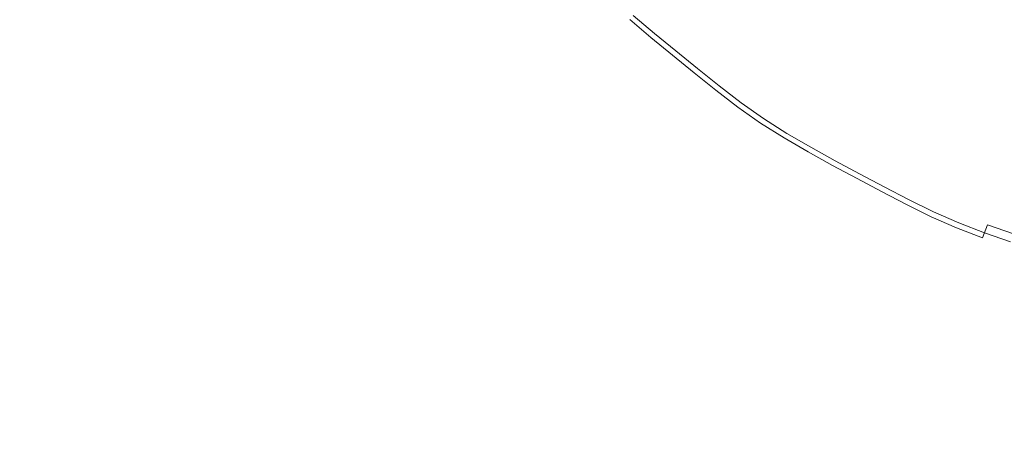
# Model space of a CAD drawing. Extents: x -925 to 925, y -910 to 0.
# Drawn here: x -54 to -15, y -505 to -488 of the extents above; entities that cross this region are included whole.
import ezdxf

# ---------------------------------------------------------------- set-up
doc = ezdxf.new("R2010")
doc.units = 0
doc.header["$LTSCALE"] = 500
doc.header["$MEASUREMENT"] = 0
doc.layers.add('CERAMIKA', color=254, linetype='Continuous')
doc.layers.add('CHROM', color=251, linetype='Continuous')

msp = doc.modelspace()

# ---------------------------------------------------------------- linework, layer by layer
at = {"layer": 'CERAMIKA', "lineweight": 0, "invisible_edges": 15}
for points in [[(-74.405, -455, 0), (0, -455, 0), (0, -510.088, 0), (-73.516, -509.802, 0)], [(-74.355, -455, 109.989), (-73.449, -512.282, 111.695), (0, -512.574, 111.296), (0, -455, 109.584)]]:
    msp.add_3dface(points, dxfattribs=at)
at = {"layer": 'CHROM', "lineweight": 0}
for points, invisible_edges in [([(-12.951, -482.39, 110.608), (-14.86, -488.531, 110.79), (-15.668, -488.136, 110.79), (-12.951, -482.39, 110.608)], 15), ([(-22.133, -488.125, 111.054), (-20.382, -485.504, 110.79), (-19.624, -485.985, 110.79), (-21.31, -488.646, 111.054)], 15), ([(-20.739, -486.039, 116.115), (-21.964, -487.871, 115.624), (-21.147, -488.389, 115.624), (-19.968, -486.527, 116.115)], 15), ([(-20.466, -489.137, 111.054), (-21.31, -488.646, 111.054), (-19.624, -485.985, 110.79), (-18.847, -486.437, 110.79)], 15), ([(-26.321, -487.072, 115.115), (-27.111, -486.424, 115.115), (-28.359, -487.871, 114.52), (-27.533, -488.548, 114.52)], 15), ([(-24.735, -488.358, 115.115), (-23.526, -486.727, 115.624), (-24.283, -486.121, 115.624), (-25.531, -487.72, 115.115)], 15), ([(-20.466, -489.137, 111.054), (-18.847, -486.437, 110.79), (-18.058, -486.871, 110.79), (-19.609, -489.609, 111.054)], 15), ([(-15.943, -488.717, 116.115), (-14.904, -486.521, 116.657), (-15.665, -486.127, 116.657), (-16.756, -488.294, 116.115)], 15), ([(-24.735, -488.358, 115.115), (-23.924, -488.975, 115.115), (-22.755, -487.314, 115.624), (-23.526, -486.727, 115.624)], 15), ([(-19.177, -486.988, 116.115), (-19.968, -486.527, 116.115), (-21.147, -488.389, 115.624), (-20.31, -488.876, 115.624)], 15), ([(-15.943, -488.717, 116.115), (-15.121, -489.118, 116.115), (-14.136, -486.896, 116.657), (-14.904, -486.521, 116.657)], 15), ([(-30.053, -488.151, 113.891), (-29.212, -488.859, 113.891), (-28.359, -487.871, 114.52), (-29.176, -487.183, 114.52)], 14), ([(-29.824, -487.899, 112.707), (-29.155, -487.16, 112.185), (-28.338, -487.847, 112.185), (-28.989, -488.601, 112.707)], 15), ([(-26.807, -487.664, 111.73), (-27.513, -488.524, 112.185), (-28.338, -487.847, 112.185), (-27.611, -487.004, 111.73)], 15), ([(-26.321, -487.072, 115.115), (-27.533, -488.548, 114.52), (-26.707, -489.226, 114.52), (-25.531, -487.72, 115.115)], 15), ([(-26.807, -487.664, 111.73), (-26.232, -486.964, 111.36), (-25.445, -487.609, 111.36), (-26.002, -488.324, 111.73)], 15), ([(-23.707, -486.972, 111.054), (-22.93, -487.563, 111.054), (-23.843, -488.86, 111.361), (-24.651, -488.245, 111.36)], 15), ([(-19.177, -486.988, 116.115), (-20.31, -488.876, 115.624), (-19.459, -489.344, 115.624), (-18.374, -487.43, 116.115)], 15), ([(-18.746, -490.07, 111.054), (-19.609, -489.609, 111.054), (-18.058, -486.871, 110.79), (-17.263, -487.296, 110.79)], 15), ([(-25.191, -488.973, 111.73), (-26.002, -488.324, 111.73), (-25.445, -487.609, 111.36), (-24.651, -488.245, 111.36)], 15), ([(-23.093, -489.56, 115.115), (-21.964, -487.871, 115.624), (-22.755, -487.314, 115.624), (-23.924, -488.975, 115.115)], 15), ([(-22.133, -488.125, 111.054), (-23.014, -489.443, 111.36), (-23.843, -488.86, 111.361), (-22.93, -487.563, 111.054)], 15), ([(-17.565, -487.862, 116.115), (-18.374, -487.43, 116.115), (-19.459, -489.344, 115.624), (-18.602, -489.802, 115.624)], 15), ([(-18.746, -490.07, 111.054), (-17.263, -487.296, 110.79), (-16.468, -487.722, 110.79), (-17.882, -490.532, 111.054)], 15), ([(-29.824, -487.899, 112.707), (-28.989, -488.601, 112.707), (-29.351, -489.02, 113.281), (-30.196, -488.309, 113.281)], 11), ([(-28.361, -489.557, 113.891), (-27.533, -488.548, 114.52), (-28.359, -487.871, 114.52), (-29.212, -488.859, 113.891)], 15), ([(-28.145, -489.294, 112.707), (-28.989, -488.601, 112.707), (-28.338, -487.847, 112.185), (-27.513, -488.524, 112.185)], 15), ([(-26.807, -487.664, 111.73), (-26.002, -488.324, 111.73), (-26.687, -489.202, 112.185), (-27.513, -488.524, 112.185)], 15), ([(-24.735, -488.358, 115.115), (-25.531, -487.72, 115.115), (-26.707, -489.226, 114.52), (-25.873, -489.893, 114.52)], 15), ([(-23.093, -489.56, 115.115), (-22.234, -490.105, 115.115), (-21.147, -488.389, 115.624), (-21.964, -487.871, 115.624)], 15), ([(-17.565, -487.862, 116.115), (-18.602, -489.802, 115.624), (-17.745, -490.26, 115.624), (-16.756, -488.294, 116.115)], 15), ([(-17.014, -490.983, 111.054), (-17.882, -490.532, 111.054), (-16.468, -487.722, 110.79), (-15.668, -488.136, 110.79)], 15), ([(-30.053, -488.151, 113.891), (-30.196, -488.309, 113.281), (-29.351, -489.02, 113.281), (-29.212, -488.859, 113.891)], 15), ([(-25.191, -488.973, 111.73), (-25.854, -489.868, 112.185), (-26.687, -489.202, 112.185), (-26.002, -488.324, 111.73)], 15), ([(-24.735, -488.358, 115.115), (-25.873, -489.893, 114.52), (-25.025, -490.539, 114.52), (-23.924, -488.975, 115.115)], 15), ([(-25.191, -488.973, 111.73), (-24.651, -488.245, 111.36), (-23.843, -488.86, 111.361), (-24.366, -489.602, 111.73)], 15), ([(-22.133, -488.125, 111.054), (-21.31, -488.646, 111.054), (-22.158, -489.986, 111.36), (-23.014, -489.443, 111.36)], 15), ([(-21.354, -490.617, 115.115), (-20.31, -488.876, 115.624), (-21.147, -488.389, 115.624), (-22.234, -490.105, 115.115)], 15), ([(-15.943, -488.717, 116.115), (-16.756, -488.294, 116.115), (-17.745, -490.26, 115.624), (-16.884, -490.708, 115.624)], 15), ([(-17.014, -490.983, 111.054), (-15.668, -488.136, 110.79), (-14.86, -488.531, 110.79), (-16.137, -491.411, 111.054)], 15), ([(-28.145, -489.294, 112.707), (-28.496, -489.722, 113.281), (-29.351, -489.02, 113.281), (-28.989, -488.601, 112.707)], 13), ([(-28.361, -489.557, 113.891), (-27.51, -490.256, 113.891), (-26.707, -489.226, 114.52), (-27.533, -488.548, 114.52)], 15), ([(-28.145, -489.294, 112.707), (-27.513, -488.524, 112.185), (-26.687, -489.202, 112.185), (-27.3, -489.987, 112.707)], 15), ([(-20.466, -489.137, 111.054), (-21.281, -490.497, 111.36), (-22.158, -489.986, 111.36), (-21.31, -488.646, 111.054)], 15), ([(-15.943, -488.717, 116.115), (-16.884, -490.708, 115.624), (-16.013, -491.133, 115.624), (-15.121, -489.118, 116.115)], 15), ([(-15.246, -491.806, 111.054), (-16.137, -491.411, 111.054), (-14.86, -488.531, 110.79), (-14.04, -488.895, 110.79)], 15), ([(-28.361, -489.557, 113.891), (-29.212, -488.859, 113.891), (-29.351, -489.02, 113.281), (-28.496, -489.722, 113.281)], 14), ([(-25.191, -488.973, 111.73), (-24.366, -489.602, 111.73), (-25.007, -490.513, 112.185), (-25.854, -489.868, 112.185)], 15), ([(-23.093, -489.56, 115.115), (-23.924, -488.975, 115.115), (-25.025, -490.539, 114.52), (-24.156, -491.151, 114.52)], 15), ([(-23.519, -490.198, 111.73), (-24.366, -489.602, 111.73), (-23.843, -488.86, 111.361), (-23.014, -489.443, 111.36)], 15), ([(-21.354, -490.617, 115.115), (-20.46, -491.109, 115.115), (-19.459, -489.344, 115.624), (-20.31, -488.876, 115.624)], 15), ([(-20.466, -489.137, 111.054), (-19.609, -489.609, 111.054), (-20.39, -490.987, 111.361), (-21.281, -490.497, 111.36)], 15), ([(-14.285, -489.488, 116.115), (-15.121, -489.118, 116.115), (-16.013, -491.133, 115.624), (-15.129, -491.525, 115.624)], 15), ([(-28.145, -489.294, 112.707), (-27.3, -489.987, 112.707), (-27.641, -490.424, 113.281), (-28.496, -489.722, 113.281)], 15), ([(-28.361, -489.557, 113.891), (-28.496, -489.722, 113.281), (-27.641, -490.424, 113.281), (-27.51, -490.256, 113.891)], 5), ([(-26.651, -490.943, 113.891), (-25.873, -489.893, 114.52), (-26.707, -489.226, 114.52), (-27.51, -490.256, 113.891)], 15), ([(-26.448, -490.669, 112.707), (-27.3, -489.987, 112.707), (-26.687, -489.202, 112.185), (-25.854, -489.868, 112.185)], 15), ([(-23.093, -489.56, 115.115), (-24.156, -491.151, 114.52), (-23.257, -491.72, 114.52), (-22.234, -490.105, 115.115)], 15), ([(-23.519, -490.198, 111.73), (-23.014, -489.443, 111.36), (-22.158, -489.986, 111.36), (-22.644, -490.752, 111.73)], 15), ([(-19.558, -491.591, 115.115), (-18.602, -489.802, 115.624), (-19.459, -489.344, 115.624), (-20.46, -491.109, 115.115)], 15), ([(-26.651, -490.943, 113.891), (-25.778, -491.607, 113.891), (-25.025, -490.539, 114.52), (-25.873, -489.893, 114.52)], 15), ([(-26.448, -490.669, 112.707), (-25.854, -489.868, 112.185), (-25.007, -490.513, 112.185), (-25.582, -491.329, 112.707)], 15), ([(-23.519, -490.198, 111.73), (-24.138, -491.125, 112.185), (-25.007, -490.513, 112.185), (-24.366, -489.602, 111.73)], 15), ([(-18.746, -490.07, 111.054), (-19.492, -491.467, 111.36), (-20.39, -490.987, 111.361), (-19.609, -489.609, 111.054)], 15), ([(-19.558, -491.591, 115.115), (-18.657, -492.073, 115.115), (-17.745, -490.26, 115.624), (-18.602, -489.802, 115.624)], 15), ([(-26.448, -490.669, 112.707), (-26.778, -491.114, 113.281), (-27.641, -490.424, 113.281), (-27.3, -489.987, 112.707)], 13), ([(-26.651, -490.943, 113.891), (-27.51, -490.256, 113.891), (-27.641, -490.424, 113.281), (-26.778, -491.114, 113.281)], 14), ([(-23.519, -490.198, 111.73), (-22.644, -490.752, 111.73), (-23.24, -491.694, 112.185), (-24.138, -491.125, 112.185)], 15), ([(-21.354, -490.617, 115.115), (-22.234, -490.105, 115.115), (-23.257, -491.72, 114.52), (-22.336, -492.257, 114.52)], 15), ([(-21.747, -491.274, 111.73), (-22.644, -490.752, 111.73), (-22.158, -489.986, 111.36), (-21.281, -490.497, 111.36)], 15), ([(-18.746, -490.07, 111.054), (-17.882, -490.532, 111.054), (-18.594, -491.947, 111.36), (-19.492, -491.467, 111.36)], 15), ([(-17.752, -492.543, 115.115), (-16.884, -490.708, 115.624), (-17.745, -490.26, 115.624), (-18.657, -492.073, 115.115)], 15), ([(-26.448, -490.669, 112.707), (-25.582, -491.329, 112.707), (-25.901, -491.782, 113.281), (-26.778, -491.114, 113.281)], 15), ([(-24.882, -492.238, 113.891), (-24.156, -491.151, 114.52), (-25.025, -490.539, 114.52), (-25.778, -491.607, 113.891)], 15), ([(-24.693, -491.955, 112.707), (-25.582, -491.329, 112.707), (-25.007, -490.513, 112.185), (-24.138, -491.125, 112.185)], 15), ([(-21.354, -490.617, 115.115), (-22.336, -492.257, 114.52), (-21.401, -492.772, 114.52), (-20.46, -491.109, 115.115)], 15), ([(-21.747, -491.274, 111.73), (-21.281, -490.497, 111.36), (-20.39, -490.987, 111.361), (-20.837, -491.775, 111.73)], 15), ([(-17.014, -490.983, 111.054), (-17.691, -492.415, 111.36), (-18.594, -491.947, 111.36), (-17.882, -490.532, 111.054)], 15), ([(-17.752, -492.543, 115.115), (-16.836, -492.989, 115.115), (-16.013, -491.133, 115.624), (-16.884, -490.708, 115.624)], 15), ([(-26.651, -490.943, 113.891), (-26.778, -491.114, 113.281), (-25.901, -491.782, 113.281), (-25.778, -491.607, 113.891)], 5), ([(-24.693, -491.955, 112.707), (-24.138, -491.125, 112.185), (-23.24, -491.694, 112.185), (-23.774, -492.536, 112.707)], 15), ([(-21.747, -491.274, 111.73), (-22.32, -492.23, 112.185), (-23.24, -491.694, 112.185), (-22.644, -490.752, 111.73)], 15), ([(-19.558, -491.591, 115.115), (-20.46, -491.109, 115.115), (-21.401, -492.772, 114.52), (-20.458, -493.275, 114.52)], 15), ([(-19.919, -492.266, 111.73), (-20.837, -491.775, 111.73), (-20.39, -490.987, 111.361), (-19.492, -491.467, 111.36)], 15), ([(-17.014, -490.983, 111.054), (-16.137, -491.411, 111.054), (-16.779, -492.861, 111.361), (-17.691, -492.415, 111.36)], 15), ([(-15.907, -493.402, 115.115), (-15.129, -491.525, 115.624), (-16.013, -491.133, 115.624), (-16.836, -492.989, 115.115)], 15), ([(-24.693, -491.955, 112.707), (-25.001, -492.416, 113.281), (-25.901, -491.782, 113.281), (-25.582, -491.329, 112.707)], 15), ([(-24.882, -492.238, 113.891), (-23.956, -492.825, 113.891), (-23.257, -491.72, 114.52), (-24.156, -491.151, 114.52)], 15), ([(-21.747, -491.274, 111.73), (-20.837, -491.775, 111.73), (-21.386, -492.744, 112.185), (-22.32, -492.23, 112.185)], 15), ([(-19.919, -492.266, 111.73), (-19.492, -491.467, 111.36), (-18.594, -491.947, 111.36), (-19.002, -492.756, 111.73)], 15), ([(-15.246, -491.806, 111.054), (-15.853, -493.271, 111.36), (-16.779, -492.861, 111.361), (-16.137, -491.411, 111.054)], 15), ([(-15.907, -493.402, 115.115), (-14.958, -493.767, 115.115), (-14.227, -491.873, 115.624), (-15.129, -491.525, 115.624)], 15), ([(-24.882, -492.238, 113.891), (-25.778, -491.607, 113.891), (-25.901, -491.782, 113.281), (-25.001, -492.416, 113.281)], 10), ([(-23.008, -493.377, 113.891), (-22.336, -492.257, 114.52), (-23.257, -491.72, 114.52), (-23.956, -492.825, 113.891)], 15), ([(-22.833, -493.085, 112.707), (-23.774, -492.536, 112.707), (-23.24, -491.694, 112.185), (-22.32, -492.23, 112.185)], 15), ([(-19.919, -492.266, 111.73), (-20.444, -493.248, 112.185), (-21.386, -492.744, 112.185), (-20.837, -491.775, 111.73)], 15), ([(-19.558, -491.591, 115.115), (-20.458, -493.275, 114.52), (-19.516, -493.779, 114.52), (-18.657, -492.073, 115.115)], 15), ([(-15.246, -491.806, 111.054), (-14.336, -492.157, 111.054), (-14.907, -493.636, 111.36), (-15.853, -493.271, 111.36)], 15), ([(-24.693, -491.955, 112.707), (-23.774, -492.536, 112.707), (-24.071, -493.005, 113.281), (-25.001, -492.416, 113.281)], 11), ([(-24.882, -492.238, 113.891), (-25.001, -492.416, 113.281), (-24.071, -493.005, 113.281), (-23.956, -492.825, 113.891)], 7), ([(-23.008, -493.377, 113.891), (-22.044, -493.907, 113.891), (-21.401, -492.772, 114.52), (-22.336, -492.257, 114.52)], 14), ([(-22.833, -493.085, 112.707), (-22.32, -492.23, 112.185), (-21.386, -492.744, 112.185), (-21.877, -493.611, 112.707)], 15), ([(-19.919, -492.266, 111.73), (-19.002, -492.756, 111.73), (-19.502, -493.751, 112.185), (-20.444, -493.248, 112.185)], 15), ([(-17.752, -492.543, 115.115), (-18.657, -492.073, 115.115), (-19.516, -493.779, 114.52), (-18.569, -494.271, 114.52)], 15), ([(-18.079, -493.235, 111.73), (-19.002, -492.756, 111.73), (-18.594, -491.947, 111.36), (-17.691, -492.415, 111.36)], 15), ([(-22.833, -493.085, 112.707), (-23.118, -493.56, 113.281), (-24.071, -493.005, 113.281), (-23.774, -492.536, 112.707)], 15), ([(-17.752, -492.543, 115.115), (-18.569, -494.271, 114.52), (-17.611, -494.738, 114.52), (-16.836, -492.989, 115.115)], 15), ([(-18.079, -493.235, 111.73), (-17.691, -492.415, 111.36), (-16.779, -492.861, 111.361), (-17.147, -493.69, 111.73)], 15), ([(-23.008, -493.377, 113.891), (-23.956, -492.825, 113.891), (-24.071, -493.005, 113.281), (-23.118, -493.56, 113.281)], 10), ([(-22.833, -493.085, 112.707), (-21.877, -493.611, 112.707), (-22.15, -494.093, 113.281), (-23.118, -493.56, 113.281)], 11), ([(-21.074, -494.426, 113.891), (-20.458, -493.275, 114.52), (-21.401, -492.772, 114.52), (-22.044, -493.907, 113.891)], 15), ([(-20.913, -494.126, 112.707), (-21.877, -493.611, 112.707), (-21.386, -492.744, 112.185), (-20.444, -493.248, 112.185)], 15), ([(-18.079, -493.235, 111.73), (-18.555, -494.242, 112.185), (-19.502, -493.751, 112.185), (-19.002, -492.756, 111.73)], 15), ([(-15.907, -493.402, 115.115), (-16.836, -492.989, 115.115), (-17.611, -494.738, 114.52), (-16.639, -495.169, 114.52)], 15), ([(-16.2, -494.11, 111.73), (-17.147, -493.69, 111.73), (-16.779, -492.861, 111.361), (-15.853, -493.271, 111.36)], 15), ([(-23.008, -493.377, 113.891), (-23.118, -493.56, 113.281), (-22.15, -494.093, 113.281), (-22.044, -493.907, 113.891)], 15), ([(-21.074, -494.426, 113.891), (-20.103, -494.945, 113.891), (-19.516, -493.779, 114.52), (-20.458, -493.275, 114.52)], 15), ([(-20.913, -494.126, 112.707), (-20.444, -493.248, 112.185), (-19.502, -493.751, 112.185), (-19.95, -494.641, 112.707)], 15), ([(-18.079, -493.235, 111.73), (-17.147, -493.69, 111.73), (-17.599, -494.709, 112.185), (-18.555, -494.242, 112.185)], 15), ([(-15.907, -493.402, 115.115), (-16.639, -495.169, 114.52), (-15.646, -495.552, 114.52), (-14.958, -493.767, 115.115)], 15), ([(-16.2, -494.11, 111.73), (-15.853, -493.271, 111.36), (-14.907, -493.636, 111.36), (-15.234, -494.483, 111.73)], 15), ([(-20.913, -494.126, 112.707), (-21.174, -494.614, 113.281), (-22.15, -494.093, 113.281), (-21.877, -493.611, 112.707)], 15), ([(-19.127, -495.451, 113.891), (-18.569, -494.271, 114.52), (-19.516, -493.779, 114.52), (-20.103, -494.945, 113.891)], 7), ([(-18.981, -495.143, 112.707), (-19.95, -494.641, 112.707), (-19.502, -493.751, 112.185), (-18.555, -494.242, 112.185)], 15), ([(-16.2, -494.11, 111.73), (-16.627, -495.14, 112.185), (-17.599, -494.709, 112.185), (-17.147, -493.69, 111.73)], 15), ([(-13.995, -494.099, 115.115), (-14.958, -493.767, 115.115), (-15.646, -495.552, 114.52), (-14.639, -495.899, 114.52)], 15), ([(-21.074, -494.426, 113.891), (-22.044, -493.907, 113.891), (-22.15, -494.093, 113.281), (-21.174, -494.614, 113.281)], 10), ([(-20.913, -494.126, 112.707), (-19.95, -494.641, 112.707), (-20.199, -495.135, 113.281), (-21.174, -494.614, 113.281)], 11), ([(-18.981, -495.143, 112.707), (-18.555, -494.242, 112.185), (-17.599, -494.709, 112.185), (-18.003, -495.621, 112.707)], 15), ([(-16.2, -494.11, 111.73), (-15.234, -494.483, 111.73), (-15.635, -495.523, 112.185), (-16.627, -495.14, 112.185)], 15), ([(-21.074, -494.426, 113.891), (-21.174, -494.614, 113.281), (-20.199, -495.135, 113.281), (-20.103, -494.945, 113.891)], 7), ([(-18.981, -495.143, 112.707), (-19.218, -495.644, 113.281), (-20.199, -495.135, 113.281), (-19.95, -494.641, 112.707)], 15), ([(-19.127, -495.451, 113.891), (-18.141, -495.933, 113.891), (-17.611, -494.738, 114.52), (-18.569, -494.271, 114.52)], 15), ([(-14.253, -494.82, 111.73), (-14.628, -495.869, 112.185), (-15.635, -495.523, 112.185), (-15.234, -494.483, 111.73)], 15), ([(-19.127, -495.451, 113.891), (-20.103, -494.945, 113.891), (-20.199, -495.135, 113.281), (-19.218, -495.644, 113.281)], 11), ([(-17.139, -496.377, 113.891), (-16.639, -495.169, 114.52), (-17.611, -494.738, 114.52), (-18.141, -495.933, 113.891)], 15), ([(-17.009, -496.062, 112.707), (-18.003, -495.621, 112.707), (-17.599, -494.709, 112.185), (-16.627, -495.14, 112.185)], 15), ([(-18.981, -495.143, 112.707), (-18.003, -495.621, 112.707), (-18.227, -496.128, 113.281), (-19.218, -495.644, 113.281)], 11), ([(-17.139, -496.377, 113.891), (-16.117, -496.771, 113.891), (-15.646, -495.552, 114.52), (-16.639, -495.169, 114.52)], 15), ([(-17.009, -496.062, 112.707), (-16.627, -495.14, 112.185), (-15.635, -495.523, 112.185), (-15.994, -496.453, 112.707)], 15), ([(-19.127, -495.451, 113.891), (-19.218, -495.644, 113.281), (-18.227, -496.128, 113.281), (-18.141, -495.933, 113.891)], 7), ([(-17.009, -496.062, 112.707), (-17.221, -496.575, 113.281), (-18.227, -496.128, 113.281), (-18.003, -495.621, 112.707)], 15), ([(-15.079, -497.128, 113.891), (-14.639, -495.899, 114.52), (-15.646, -495.552, 114.52), (-16.117, -496.771, 113.891)], 15), ([(-14.964, -496.808, 112.707), (-15.994, -496.453, 112.707), (-15.635, -495.523, 112.185), (-14.628, -495.869, 112.185)], 14), ([(-17.139, -496.377, 113.891), (-18.141, -495.933, 113.891), (-18.227, -496.128, 113.281), (-17.221, -496.575, 113.281)], 10), ([(-17.009, -496.062, 112.707), (-15.994, -496.453, 112.707), (-16.193, -496.971, 113.281), (-17.221, -496.575, 113.281)], 13), ([(-17.139, -496.377, 113.891), (-17.221, -496.575, 113.281), (-16.193, -496.971, 113.281), (-16.117, -496.771, 113.891)], 5), ([(-14.964, -496.808, 112.707), (-15.151, -497.329, 113.281), (-16.193, -496.971, 113.281), (-15.994, -496.453, 112.707)], 15), ([(-15.079, -497.128, 113.891), (-16.117, -496.771, 113.891), (-16.193, -496.971, 113.281), (-15.151, -497.329, 113.281)], 14)]:
    msp.add_3dface(points, dxfattribs=dict(at, invisible_edges=invisible_edges))

doc.saveas('drawing.dxf')
